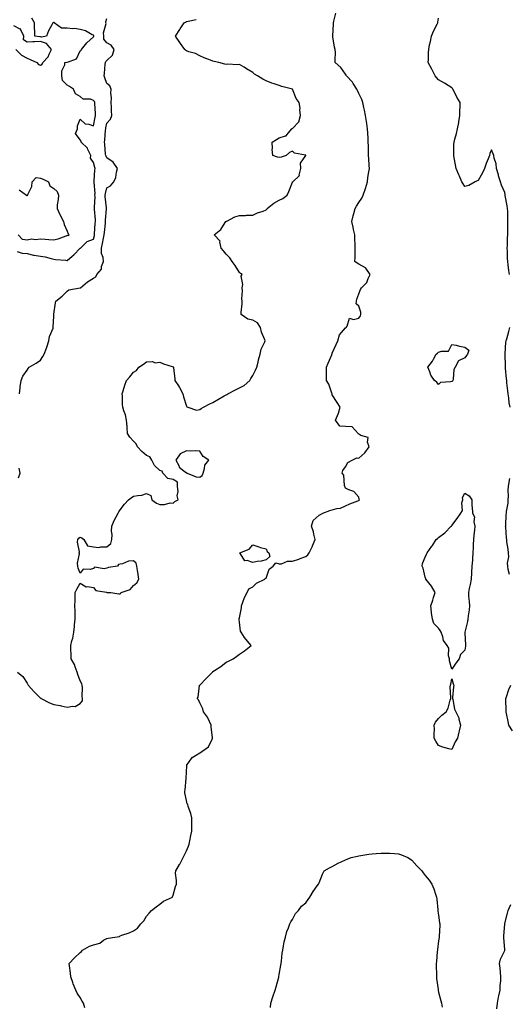
# Model space of a CAD drawing. Units: inches. Extents: x 950003 to 952643, y 7289978 to 7292618.
# Drawn here: x 950902 to 951271, y 7290721 to 7291464 of the extents above; entities that cross this region are included whole.
import ezdxf

# ---------------------------------------------------------------- set-up
doc = ezdxf.new("R2010")
doc.units = ezdxf.units.IN
doc.header["$MEASUREMENT"] = 0
doc.layers.add('Contour_95007289', color=7, linetype='Continuous', true_color=0x1d8acd)

msp = doc.modelspace()

# ---------------------------------------------------------------- linework, layer by layer
at = {"layer": 'Contour_95007289'}
for points in [[(950900.58, 7291289.39, 3229), (950904.19, 7291288.06, 3229), (950908.05, 7291287.73, 3229), (950912.8, 7291286.67, 3229), (950913.32, 7291286.65, 3229), (950918.05, 7291285.88, 3229), (950921.52, 7291285.39, 3229), (950926.03, 7291283.94, 3229), (950928.05, 7291283.54, 3229), (950929.48, 7291283.35, 3229), (950937.25, 7291282.72, 3229), (950938.05, 7291282.62, 3229), (950942.01, 7291285.88, 3229), (950943.17, 7291286.8, 3229), (950948.05, 7291291.75, 3229), (950948.15, 7291291.82, 3229), (950948.27, 7291291.92, 3229), (950953.16, 7291296.81, 3229), (950958.05, 7291298.67, 3229), (950958.66, 7291301.31, 3229), (950958.78, 7291301.92, 3229), (950958.85, 7291302.72, 3229), (950959.38, 7291310.59, 3229), (950959.49, 7291311.92, 3229), (950959.48, 7291313.35, 3229), (950958.75, 7291321.22, 3229), (950958.74, 7291321.92, 3229), (950958.72, 7291322.59, 3229), (950959.15, 7291330.82, 3229), (950959.12, 7291331.92, 3229), (950959.2, 7291333.07, 3229), (950958.39, 7291341.58, 3229), (950958.42, 7291341.92, 3229), (950958.48, 7291342.35, 3229), (950959.06, 7291350.91, 3229), (950959.22, 7291351.92, 3229), (950958.89, 7291352.76, 3229), (950958.05, 7291356.54, 3229), (950955.85, 7291359.72, 3229), (950955.87, 7291361.92, 3229), (950953.7, 7291366.27, 3229), (950953.38, 7291367.25, 3229), (950948.61, 7291371.92, 3229), (950948.76, 7291372.63, 3229), (950948.05, 7291373.73, 3229), (950944.42, 7291378.29, 3229), (950945.87, 7291381.92, 3229), (950945.83, 7291384.14, 3229), (950948.05, 7291389.18, 3229), (950951.82, 7291385.69, 3229), (950954.52, 7291385.45, 3229), (950958.05, 7291384.17, 3229), (950959.33, 7291390.64, 3229), (950959.58, 7291391.92, 3229), (950959.53, 7291393.4, 3229), (950958.97, 7291401, 3229), (950958.94, 7291401.92, 3229), (950958.72, 7291402.59, 3229), (950958.05, 7291403.44, 3229), (950955.77, 7291404.2, 3229), (950950.33, 7291404.2, 3229), (950948.05, 7291406.44, 3229), (950944.39, 7291408.26, 3229), (950942.98, 7291411.92, 3229), (950939.92, 7291413.8, 3229), (950938.05, 7291415, 3229), (950934.53, 7291418.4, 3229), (950934.21, 7291421.92, 3229), (950934.17, 7291425.8, 3229), (950936.34, 7291430.21, 3229), (950936.29, 7291431.92, 3229), (950937.82, 7291432.15, 3229), (950938.05, 7291432.09, 3229), (950938.46, 7291432.33, 3229), (950945.26, 7291434.71, 3229), (950948.05, 7291440.81, 3229), (950948.75, 7291441.22, 3229), (950949.02, 7291441.92, 3229), (950953.05, 7291446.92, 3229), (950958.05, 7291451.41, 3229), (950958.27, 7291451.7, 3229), (950958.27, 7291451.92, 3229), (950958.26, 7291452.13, 3229), (950958.05, 7291452.51, 3229), (950957.03, 7291452.94, 3229), (950952.04, 7291455.91, 3229), (950948.05, 7291456.83, 3229), (950943.71, 7291457.58, 3229), (950942.46, 7291457.51, 3229), (950938.05, 7291458.01, 3229), (950933.94, 7291457.81, 3229), (950928.33, 7291461.92, 3229), (950928.26, 7291462.13, 3229), (950928.05, 7291462.27, 3229), (950927.74, 7291462.23, 3229), (950927.31, 7291461.92, 3229), (950926.62, 7291460.49, 3229), (950924.09, 7291455.88, 3229), (950922.63, 7291451.92, 3229), (950918.73, 7291451.24, 3229), (950918.05, 7291451.44, 3229), (950917.54, 7291451.41, 3229), (950913.69, 7291451.92, 3229), (950913.74, 7291456.23, 3229), (950913.52, 7291457.39, 3229), (950913.57, 7291461.92, 3229), (950911.59, 7291465.46, 3229)], [(950900.66, 7290971.92, 3227), (950904.74, 7290968.61, 3227), (950908.05, 7290963.52, 3227), (950908.54, 7290962.41, 3227), (950908.69, 7290961.92, 3227), (950913.24, 7290957.11, 3227), (950918.05, 7290952.28, 3227), (950918.26, 7290952.13, 3227), (950918.57, 7290951.92, 3227), (950924.75, 7290948.62, 3227), (950928.05, 7290947.39, 3227), (950932.85, 7290946.72, 3227), (950933.55, 7290946.42, 3227), (950938.05, 7290945.34, 3227), (950942.34, 7290946.21, 3227), (950944.09, 7290945.88, 3227), (950948.05, 7290948.18, 3227), (950949.71, 7290950.26, 3227), (950949.64, 7290951.92, 3227), (950949.54, 7290953.41, 3227), (950949.59, 7290960.38, 3227), (950949.51, 7290961.92, 3227), (950949.21, 7290963.08, 3227), (950948.05, 7290965.42, 3227), (950946.29, 7290970.16, 3227), (950945.68, 7290971.92, 3227), (950944.16, 7290975.81, 3227), (950943.67, 7290977.54, 3227), (950941.25, 7290981.92, 3227), (950941.2, 7290985.07, 3227), (950940.86, 7290989.11, 3227), (950940.81, 7290991.92, 3227), (950941.65, 7290995.52, 3227), (950942.38, 7290997.59, 3227), (950943.12, 7291001.92, 3227), (950943.67, 7291006.3, 3227), (950943.7, 7291007.57, 3227), (950944.18, 7291011.92, 3227), (950944.09, 7291015.88, 3227), (950944.09, 7291017.96, 3227), (950944, 7291021.92, 3227), (950944.08, 7291025.89, 3227), (950944.21, 7291028.08, 3227), (950944.28, 7291031.92, 3227), (950945.37, 7291034.6, 3227), (950948.05, 7291038.98, 3227), (950952.42, 7291036.29, 3227), (950953.39, 7291036.58, 3227), (950958.05, 7291035.78, 3227), (950959.65, 7291033.52, 3227), (950967.84, 7291032.13, 3227), (950968.05, 7291032.04, 3227), (950968.15, 7291032.02, 3227), (950971.11, 7291031.92, 3227), (950977.22, 7291031.09, 3227), (950978.05, 7291031.09, 3227), (950978.54, 7291031.43, 3227), (950978.85, 7291031.92, 3227), (950985.65, 7291034.32, 3227), (950988.05, 7291037.18, 3227), (950990.71, 7291039.26, 3227), (950992.23, 7291041.92, 3227), (950991.6, 7291045.47, 3227), (950991.22, 7291048.75, 3227), (950990.72, 7291051.92, 3227), (950990.2, 7291054.07, 3227), (950988.05, 7291055.87, 3227), (950984.45, 7291055.52, 3227), (950979.86, 7291053.73, 3227), (950978.05, 7291053.43, 3227), (950976.83, 7291053.14, 3227), (950976.07, 7291051.92, 3227), (950969.25, 7291050.72, 3227), (950968.05, 7291050.44, 3227), (950965.98, 7291049.85, 3227), (950958.78, 7291051.19, 3227), (950958.05, 7291050.18, 3227), (950955.43, 7291049.3, 3227), (950950.32, 7291049.65, 3227), (950948.05, 7291046.49, 3227), (950946.5, 7291050.37, 3227), (950946.15, 7291051.92, 3227), (950945.9, 7291054.07, 3227), (950947.39, 7291061.26, 3227), (950947.22, 7291061.92, 3227), (950947.37, 7291062.6, 3227), (950946.02, 7291069.89, 3227), (950946.24, 7291071.92, 3227), (950946.96, 7291073.01, 3227), (950948.05, 7291073.8, 3227), (950949.3, 7291073.17, 3227), (950950.82, 7291071.92, 3227), (950953.36, 7291067.23, 3227), (950958.05, 7291066.32, 3227), (950962.1, 7291065.97, 3227), (950963.43, 7291066.54, 3227), (950968.05, 7291066.39, 3227), (950971.03, 7291068.94, 3227), (950971.75, 7291071.92, 3227), (950971.95, 7291075.82, 3227), (950971.6, 7291078.37, 3227), (950971.88, 7291081.92, 3227), (950973.57, 7291086.4, 3227), (950975.12, 7291088.99, 3227), (950976.66, 7291091.92, 3227), (950977.16, 7291092.81, 3227), (950978.05, 7291094.48, 3227), (950981.35, 7291098.62, 3227), (950984.28, 7291101.92, 3227), (950986.44, 7291103.53, 3227), (950988.05, 7291104.57, 3227), (950991.41, 7291105.28, 3227), (950994.45, 7291105.52, 3227), (950998.05, 7291106.58, 3227), (951001.24, 7291105.11, 3227), (951002.03, 7291101.92, 3227), (951005.62, 7291099.49, 3227), (951008.05, 7291098.49, 3227), (951011.57, 7291098.4, 3227), (951015.71, 7291099.58, 3227), (951018.05, 7291099.45, 3227), (951019.29, 7291100.68, 3227), (951021.94, 7291101.92, 3227), (951021.1, 7291104.97, 3227), (951021.83, 7291108.14, 3227), (951021.38, 7291111.92, 3227), (951021.42, 7291115.29, 3227), (951018.05, 7291117.23, 3227), (951014.07, 7291117.94, 3227), (951010.2, 7291121.92, 3227), (951009.7, 7291123.57, 3227), (951008.05, 7291123.97, 3227), (951004.06, 7291127.93, 3227), (951001.97, 7291131.92, 3227), (951000.5, 7291134.37, 3227), (950998.05, 7291135.46, 3227), (950994.51, 7291138.38, 3227), (950991.18, 7291141.92, 3227), (950990.19, 7291144.06, 3227), (950988.05, 7291146.31, 3227), (950985.37, 7291149.24, 3227), (950983.71, 7291151.92, 3227), (950983.34, 7291156.63, 3227), (950983.27, 7291157.14, 3227), (950982.95, 7291161.92, 3227), (950982.12, 7291165.99, 3227), (950980.9, 7291169.07, 3227), (950980.1, 7291171.92, 3227), (950979.89, 7291173.76, 3227), (950979.8, 7291180.17, 3227), (950979.62, 7291181.92, 3227), (950980.4, 7291184.27, 3227), (950981.53, 7291188.44, 3227), (950982.91, 7291191.92, 3227), (950985.27, 7291194.7, 3227), (950988.05, 7291198.17, 3227), (950990.34, 7291199.63, 3227), (950992.22, 7291201.92, 3227), (950995.74, 7291204.23, 3227), (950998.05, 7291205.99, 3227), (951002.37, 7291206.24, 3227), (951004.57, 7291205.4, 3227), (951008.05, 7291205.88, 3227), (951010.74, 7291204.61, 3227), (951017.36, 7291202.61, 3227), (951018.05, 7291202.35, 3227), (951018.15, 7291202.02, 3227), (951018.22, 7291201.92, 3227), (951018.25, 7291201.72, 3227), (951019.23, 7291193.1, 3227), (951019.44, 7291191.92, 3227), (951022.01, 7291187.96, 3227), (951022.85, 7291186.72, 3227), (951025.45, 7291181.92, 3227), (951025.89, 7291179.76, 3227), (951028.05, 7291172.56, 3227), (951028.27, 7291172.14, 3227), (951029.03, 7291171.92, 3227), (951035.7, 7291169.57, 3227), (951038.05, 7291169.98, 3227), (951039.17, 7291170.8, 3227), (951040.97, 7291171.92, 3227), (951045.58, 7291174.39, 3227), (951048.05, 7291175.37, 3227), (951052.2, 7291177.77, 3227), (951056.44, 7291180.31, 3227), (951058.05, 7291181.27, 3227), (951058.62, 7291181.35, 3227), (951059.35, 7291181.92, 3227), (951065.12, 7291184.85, 3227), (951068.05, 7291186.4, 3227), (951071.66, 7291188.31, 3227), (951075.76, 7291191.92, 3227), (951076.59, 7291193.38, 3227), (951078.05, 7291195.72, 3227), (951080.07, 7291199.9, 3227), (951081.05, 7291201.92, 3227), (951082.06, 7291205.93, 3227), (951082.48, 7291207.49, 3227), (951083.54, 7291211.92, 3227), (951084.44, 7291215.53, 3227), (951087.17, 7291221.04, 3227), (951087.49, 7291221.92, 3227), (951087.24, 7291222.73, 3227), (951084.58, 7291228.45, 3227), (951083.87, 7291231.92, 3227), (951081.73, 7291235.6, 3227), (951078.05, 7291237.55, 3227), (951074.35, 7291238.22, 3227), (951069.26, 7291241.92, 3227), (951069.32, 7291243.19, 3227), (951070.01, 7291249.96, 3227), (951070.1, 7291251.92, 3227), (951069.81, 7291253.68, 3227), (951070.37, 7291259.6, 3227), (951070.12, 7291261.92, 3227), (951070.59, 7291264.46, 3227), (951069.31, 7291270.66, 3227), (951069.96, 7291271.92, 3227), (951068.78, 7291272.65, 3227), (951068.05, 7291273.43, 3227), (951064.81, 7291278.68, 3227), (951062.48, 7291281.92, 3227), (951060.76, 7291284.63, 3227), (951058.05, 7291287.38, 3227), (951055.94, 7291289.81, 3227), (951054.14, 7291291.92, 3227), (951053.23, 7291296.74, 3227), (951053.39, 7291297.26, 3227), (951049.08, 7291301.92, 3227), (951054.05, 7291305.92, 3227), (951057.34, 7291311.21, 3227), (951057.84, 7291311.92, 3227), (951057.94, 7291312.03, 3227), (951058.05, 7291312.15, 3227), (951058.48, 7291312.35, 3227), (951064.55, 7291315.42, 3227), (951068.05, 7291316.64, 3227), (951072.68, 7291316.55, 3227), (951073.26, 7291316.71, 3227), (951078.05, 7291316.66, 3227), (951081.56, 7291318.41, 3227), (951086.01, 7291319.88, 3227), (951088.05, 7291320.7, 3227), (951088.64, 7291321.33, 3227), (951089.01, 7291321.92, 3227), (951094.02, 7291325.95, 3227), (951098.05, 7291328.06, 3227), (951100.61, 7291329.36, 3227), (951104.09, 7291331.92, 3227), (951105.34, 7291334.63, 3227), (951108.05, 7291341.79, 3227), (951108.1, 7291341.87, 3227), (951108.23, 7291341.92, 3227), (951113.2, 7291346.77, 3227), (951113.15, 7291347.02, 3227), (951114.34, 7291351.92, 3227), (951114.04, 7291355.93, 3227), (951118.05, 7291361.7, 3227), (951118.09, 7291361.88, 3227), (951118.09, 7291361.92, 3227), (951118.05, 7291362.03, 3227), (951117.85, 7291362.12, 3227), (951109.57, 7291363.44, 3227), (951108.05, 7291365.15, 3227), (951105.79, 7291364.18, 3227), (951103.16, 7291361.92, 3227), (951099.37, 7291360.6, 3227), (951098.05, 7291360.19, 3227), (951096.6, 7291360.47, 3227), (951093.16, 7291361.92, 3227), (951092.73, 7291366.6, 3227), (951092.89, 7291367.08, 3227), (951092.67, 7291371.92, 3227), (951095.97, 7291374, 3227), (951098.05, 7291375.22, 3227), (951102.84, 7291376.71, 3227), (951103.32, 7291376.65, 3227), (951104.72, 7291378.59, 3227), (951107.64, 7291381.92, 3227), (951107.86, 7291382.11, 3227), (951108.05, 7291382.13, 3227), (951112.72, 7291387.25, 3227), (951114.04, 7291391.92, 3227), (951113.63, 7291396.34, 3227), (951113.69, 7291397.56, 3227), (951113.11, 7291401.92, 3227), (951110.87, 7291404.74, 3227), (951108.09, 7291411.88, 3227), (951108.07, 7291411.92, 3227), (951108.05, 7291411.94, 3227), (951108.02, 7291411.95, 3227), (951100, 7291413.87, 3227), (951098.05, 7291414.56, 3227), (951094.08, 7291415.89, 3227), (951092.47, 7291416.34, 3227), (951088.05, 7291418.11, 3227), (951085.63, 7291419.5, 3227), (951081.64, 7291421.92, 3227), (951079.44, 7291423.31, 3227), (951078.05, 7291424.53, 3227), (951073.45, 7291427.32, 3227), (951071.5, 7291428.47, 3227), (951068.05, 7291430.52, 3227), (951066.45, 7291430.32, 3227), (951059.19, 7291430.78, 3227), (951058.05, 7291430.56, 3227), (951056.9, 7291430.77, 3227), (951052.58, 7291431.92, 3227), (951048.94, 7291432.81, 3227), (951048.05, 7291433, 3227), (951046.23, 7291433.74, 3227), (951041.55, 7291435.42, 3227), (951038.05, 7291437, 3227), (951034.87, 7291438.74, 3227), (951029.92, 7291440.05, 3227), (951028.05, 7291440.77, 3227), (951027.44, 7291441.31, 3227), (951026.77, 7291441.92, 3227), (951023.62, 7291446.35, 3227), (951023.14, 7291447.01, 3227), (951019.85, 7291451.92, 3227), (951023.14, 7291456.83, 3227), (951023.45, 7291457.32, 3227), (951026.39, 7291461.92, 3227), (951027.42, 7291462.55, 3227), (951028.05, 7291462.94, 3227), (951029.38, 7291463.25, 3227), (951035.5, 7291464.47, 3227)], [(950902.15, 7291181.92, 3228), (950902.68, 7291186.55, 3228), (950902.67, 7291187.3, 3228), (950903.39, 7291191.92, 3228), (950904.73, 7291195.24, 3228), (950908.05, 7291199.68, 3228), (950908.83, 7291201.14, 3228), (950909.57, 7291201.92, 3228), (950914.82, 7291205.15, 3228), (950918.05, 7291207.39, 3228), (950919.89, 7291210.08, 3228), (950920.92, 7291211.92, 3228), (950922.61, 7291216.48, 3228), (950922.87, 7291217.1, 3228), (950924.28, 7291221.92, 3228), (950924.9, 7291225.07, 3228), (950927.53, 7291231.4, 3228), (950927.68, 7291231.92, 3228), (950927.66, 7291232.31, 3228), (950928.05, 7291240.54, 3228), (950928.11, 7291241.86, 3228), (950928.14, 7291241.92, 3228), (950928.17, 7291242.04, 3228), (950929.27, 7291250.7, 3228), (950929.72, 7291251.92, 3228), (950934.4, 7291255.57, 3228), (950938.05, 7291259.33, 3228), (950939.47, 7291260.5, 3228), (950947.97, 7291261.84, 3228), (950948.05, 7291261.87, 3228), (950948.08, 7291261.89, 3228), (950948.11, 7291261.92, 3228), (950953.46, 7291266.51, 3228), (950958.05, 7291269.2, 3228), (950959.71, 7291270.26, 3228), (950960.48, 7291271.92, 3228), (950963.94, 7291276.03, 3228), (950964.07, 7291277.94, 3228), (950965.44, 7291281.92, 3228), (950965.26, 7291284.71, 3228), (950964.04, 7291287.91, 3228), (950963.91, 7291291.92, 3228), (950964.67, 7291295.3, 3228), (950965.6, 7291299.47, 3228), (950966.15, 7291301.92, 3228), (950966.28, 7291303.69, 3228), (950966.96, 7291310.83, 3228), (950967.04, 7291311.92, 3228), (950967.04, 7291312.93, 3228), (950967.8, 7291321.67, 3228), (950967.8, 7291321.92, 3228), (950967.79, 7291322.18, 3228), (950966.9, 7291330.77, 3228), (950966.87, 7291331.92, 3228), (950966.95, 7291333.02, 3228), (950968.05, 7291337.3, 3228), (950970.94, 7291339.03, 3228), (950973.35, 7291341.92, 3228), (950974.89, 7291345.08, 3228), (950975.43, 7291349.3, 3228), (950976.2, 7291351.92, 3228), (950972.95, 7291356.82, 3228), (950968.05, 7291359.98, 3228), (950967.43, 7291361.3, 3228), (950967.24, 7291361.92, 3228), (950967.15, 7291362.82, 3228), (950966.55, 7291370.42, 3228), (950966.4, 7291371.92, 3228), (950966.59, 7291373.38, 3228), (950967.07, 7291380.94, 3228), (950967.18, 7291381.92, 3228), (950967.33, 7291382.64, 3228), (950968.05, 7291386.23, 3228), (950970.7, 7291389.27, 3228), (950971.81, 7291391.92, 3228), (950971.54, 7291395.41, 3228), (950971.59, 7291398.38, 3228), (950971.36, 7291401.92, 3228), (950971.58, 7291405.45, 3228), (950971.02, 7291408.95, 3228), (950971.3, 7291411.92, 3228), (950970.4, 7291414.27, 3228), (950968.05, 7291416.13, 3228), (950966.44, 7291420.31, 3228), (950965.94, 7291421.92, 3228), (950966.23, 7291423.74, 3228), (950966.85, 7291430.72, 3228), (950967.01, 7291431.92, 3228), (950967.22, 7291432.75, 3228), (950968.05, 7291433.61, 3228), (950972.36, 7291437.61, 3228), (950973.69, 7291441.92, 3228), (950971.24, 7291445.11, 3228), (950968.05, 7291446.81, 3228), (950965.77, 7291449.64, 3228), (950965.76, 7291451.92, 3228), (950965.53, 7291454.44, 3228), (950967.51, 7291461.38, 3228), (950967.39, 7291461.92, 3228), (950967.28, 7291462.69, 3228), (950968.05, 7291465.14, 3228)], [(950951.37, 7290718.6, 3226), (950950.37, 7290721.92, 3226), (950949.58, 7290723.45, 3226), (950948.05, 7290726.29, 3226), (950945.59, 7290729.46, 3226), (950944.75, 7290731.92, 3226), (950942.74, 7290736.61, 3226), (950942.45, 7290737.52, 3226), (950940.85, 7290741.92, 3226), (950940.67, 7290744.54, 3226), (950939.87, 7290750.1, 3226), (950939.73, 7290751.92, 3226), (950943.68, 7290756.29, 3226), (950948.05, 7290760.25, 3226), (950948.96, 7290761.01, 3226), (950949.78, 7290761.92, 3226), (950954.91, 7290765.06, 3226), (950958.05, 7290766.13, 3226), (950962.67, 7290767.3, 3226), (950965.58, 7290769.45, 3226), (950968.05, 7290770.87, 3226), (950969, 7290770.97, 3226), (950974.03, 7290771.92, 3226), (950977.52, 7290772.45, 3226), (950978.05, 7290772.8, 3226), (950979.47, 7290773.34, 3226), (950984.97, 7290775, 3226), (950988.05, 7290776.53, 3226), (950991.24, 7290778.73, 3226), (950993.8, 7290781.92, 3226), (950995.89, 7290784.08, 3226), (950998.05, 7290787.62, 3226), (950999.94, 7290790.03, 3226), (951001.64, 7290791.92, 3226), (951005.34, 7290794.63, 3226), (951008.05, 7290796.81, 3226), (951010.86, 7290799.11, 3226), (951017.49, 7290801.92, 3226), (951017.6, 7290802.37, 3226), (951018.05, 7290803.42, 3226), (951019.78, 7290810.19, 3226), (951020.52, 7290811.92, 3226), (951020.63, 7290814.5, 3226), (951019.94, 7290820.03, 3226), (951020.05, 7290821.92, 3226), (951022.87, 7290826.74, 3226), (951023.01, 7290826.96, 3226), (951025.56, 7290831.92, 3226), (951026.41, 7290833.56, 3226), (951028.05, 7290836.92, 3226), (951029.5, 7290840.47, 3226), (951030.11, 7290841.92, 3226), (951030.67, 7290844.54, 3226), (951031.3, 7290848.67, 3226), (951032.13, 7290851.92, 3226), (951032.25, 7290856.12, 3226), (951032.04, 7290857.93, 3226), (951032.23, 7290861.92, 3226), (951031.28, 7290865.15, 3226), (951029.45, 7290870.52, 3226), (951029, 7290871.92, 3226), (951028.7, 7290872.57, 3226), (951028.05, 7290875.1, 3226), (951026.88, 7290880.75, 3226), (951026.82, 7290881.92, 3226), (951027.04, 7290882.93, 3226), (951027.84, 7290891.71, 3226), (951027.87, 7290891.92, 3226), (951027.88, 7290892.09, 3226), (951028.05, 7290896.13, 3226), (951028.31, 7290901.66, 3226), (951028.34, 7290901.92, 3226), (951029.5, 7290903.37, 3226), (951032.45, 7290907.52, 3226), (951034.95, 7290908.82, 3226), (951038.05, 7290910.85, 3226), (951038.74, 7290911.23, 3226), (951039.72, 7290911.92, 3226), (951044.6, 7290915.37, 3226), (951047.36, 7290921.23, 3226), (951047.79, 7290921.92, 3226), (951047.78, 7290922.19, 3226), (951046.72, 7290930.59, 3226), (951046.69, 7290931.92, 3226), (951045.34, 7290934.63, 3226), (951044.02, 7290937.89, 3226), (951041.02, 7290941.92, 3226), (951040.33, 7290944.2, 3226), (951038.05, 7290948.74, 3226), (951037.05, 7290950.92, 3226), (951036.2, 7290951.92, 3226), (951036.89, 7290953.08, 3226), (951038.01, 7290961.88, 3226), (951038.02, 7290961.92, 3226), (951038.05, 7290961.99, 3226), (951043.03, 7290966.94, 3226), (951047.74, 7290971.92, 3226), (951047.89, 7290972.08, 3226), (951048.05, 7290972.36, 3226), (951049.33, 7290973.2, 3226), (951053.88, 7290976.09, 3226), (951058.05, 7290979.32, 3226), (951059.9, 7290980.07, 3226), (951063.21, 7290981.92, 3226), (951066.16, 7290983.81, 3226), (951068.05, 7290985.43, 3226), (951071.92, 7290988.05, 3226), (951076.77, 7290991.92, 3226), (951072.79, 7290996.66, 3226), (951071.92, 7290998.05, 3226), (951069.36, 7291001.92, 3226), (951068.93, 7291002.8, 3226), (951068.05, 7291009.64, 3226), (951067.83, 7291011.7, 3226), (951067.78, 7291011.92, 3226), (951067.81, 7291012.16, 3226), (951068.05, 7291012.92, 3226), (951069.55, 7291020.42, 3226), (951069.62, 7291021.92, 3226), (951070.7, 7291024.57, 3226), (951071.83, 7291028.14, 3226), (951073.87, 7291031.92, 3226), (951075.22, 7291034.75, 3226), (951078.05, 7291036.3, 3226), (951080.86, 7291039.11, 3226), (951087.24, 7291041.92, 3226), (951087.42, 7291042.55, 3226), (951088.05, 7291042.85, 3226), (951090.32, 7291049.65, 3226), (951093.4, 7291051.92, 3226), (951095.52, 7291054.45, 3226), (951098.05, 7291053.58, 3226), (951099.74, 7291053.61, 3226), (951104.3, 7291055.67, 3226), (951108.05, 7291055.69, 3226), (951112.74, 7291057.23, 3226), (951113.77, 7291057.64, 3226), (951118.05, 7291059.21, 3226), (951119.54, 7291060.43, 3226), (951120.57, 7291061.92, 3226), (951123.13, 7291066.84, 3226), (951123.2, 7291067.07, 3226), (951125.02, 7291071.92, 3226), (951124.01, 7291075.96, 3226), (951123.77, 7291077.64, 3226), (951122.3, 7291081.92, 3226), (951123.64, 7291086.33, 3226), (951128.05, 7291090.45, 3226), (951129.04, 7291090.93, 3226), (951130.89, 7291091.92, 3226), (951136.23, 7291093.74, 3226), (951138.05, 7291094.39, 3226), (951141.5, 7291095.37, 3226), (951144.26, 7291095.71, 3226), (951148.05, 7291097.43, 3226), (951151.18, 7291098.79, 3226), (951157.26, 7291101.13, 3226), (951158.05, 7291101.45, 3226), (951158.26, 7291101.71, 3226), (951158.46, 7291101.92, 3226), (951158.38, 7291102.25, 3226), (951158.05, 7291103.99, 3226), (951154.23, 7291108.1, 3226), (951150.58, 7291109.39, 3226), (951148.05, 7291110.72, 3226), (951147.61, 7291111.48, 3226), (951147.45, 7291111.92, 3226), (951147.15, 7291112.82, 3226), (951146.7, 7291120.57, 3226), (951145.55, 7291121.92, 3226), (951145.94, 7291124.03, 3226), (951148.05, 7291126.86, 3226), (951149.81, 7291130.16, 3226), (951152.88, 7291131.92, 3226), (951156.42, 7291133.55, 3226), (951158.05, 7291133.43, 3226), (951162.63, 7291137.34, 3226), (951165.83, 7291141.92, 3226), (951164.54, 7291145.43, 3226), (951165.11, 7291148.98, 3226), (951159.42, 7291150.55, 3226), (951158.05, 7291151.48, 3226), (951157.66, 7291151.53, 3226), (951157.45, 7291151.92, 3226), (951153.02, 7291156.89, 3226), (951148.05, 7291157.37, 3226), (951143.68, 7291157.55, 3226), (951140.4, 7291161.92, 3226), (951141.82, 7291165.69, 3226), (951142.58, 7291167.39, 3226), (951143.97, 7291171.92, 3226), (951141.61, 7291175.48, 3226), (951138.05, 7291181.05, 3226), (951137.85, 7291181.72, 3226), (951137.8, 7291181.92, 3226), (951137.6, 7291182.37, 3226), (951135.37, 7291189.24, 3226), (951133.77, 7291191.92, 3226), (951133.75, 7291196.22, 3226), (951133.69, 7291197.56, 3226), (951133.67, 7291201.92, 3226), (951134.92, 7291205.05, 3226), (951137.55, 7291211.42, 3226), (951137.76, 7291211.92, 3226), (951137.81, 7291212.16, 3226), (951138.05, 7291212.68, 3226), (951140.82, 7291219.15, 3226), (951142.3, 7291221.92, 3226), (951143.43, 7291226.54, 3226), (951148.05, 7291231.64, 3226), (951148.21, 7291231.76, 3226), (951148.36, 7291231.92, 3226), (951149.2, 7291233.07, 3226), (951150.97, 7291239, 3226), (951154.13, 7291238, 3226), (951158.05, 7291239.12, 3226), (951159.19, 7291240.78, 3226), (951159.66, 7291241.92, 3226), (951159.63, 7291243.5, 3226), (951158.05, 7291248.14, 3226), (951156.02, 7291249.89, 3226), (951156.26, 7291251.92, 3226), (951156.63, 7291253.34, 3226), (951158.05, 7291257.28, 3226), (951159.34, 7291260.63, 3226), (951160.02, 7291261.92, 3226), (951163.97, 7291266, 3226), (951165, 7291268.87, 3226), (951166.57, 7291271.92, 3226), (951163.19, 7291276.78, 3226), (951163.09, 7291276.96, 3226), (951162.96, 7291277.01, 3226), (951158.05, 7291279.86, 3226), (951156.77, 7291280.64, 3226), (951154.98, 7291281.92, 3226), (951155.14, 7291284.83, 3226), (951155.16, 7291289.03, 3226), (951155.3, 7291291.92, 3226), (951155.37, 7291294.6, 3226), (951154.9, 7291298.77, 3226), (951154.96, 7291301.92, 3226), (951154.07, 7291305.9, 3226), (951153.79, 7291307.66, 3226), (951152.65, 7291311.92, 3226), (951153.7, 7291316.27, 3226), (951154.26, 7291318.13, 3226), (951155.26, 7291321.92, 3226), (951156.34, 7291323.63, 3226), (951158.05, 7291326.41, 3226), (951160.26, 7291329.71, 3226), (951161.3, 7291331.92, 3226), (951162.95, 7291336.82, 3226), (951163, 7291336.97, 3226), (951164.51, 7291341.92, 3226), (951164.86, 7291345.11, 3226), (951165.66, 7291349.53, 3226), (951165.95, 7291351.92, 3226), (951165.76, 7291354.21, 3226), (951165.68, 7291359.55, 3226), (951165.43, 7291361.92, 3226), (951165.28, 7291364.69, 3226), (951165.23, 7291369.1, 3226), (951165.05, 7291371.92, 3226), (951165.03, 7291374.94, 3226), (951164.69, 7291378.56, 3226), (951164.66, 7291381.92, 3226), (951163.99, 7291385.98, 3226), (951163.7, 7291387.57, 3226), (951163.03, 7291391.92, 3226), (951162.22, 7291396.09, 3226), (951161.83, 7291398.14, 3226), (951161.11, 7291401.92, 3226), (951160.26, 7291404.13, 3226), (951158.05, 7291408.65, 3226), (951156.9, 7291410.77, 3226), (951156.6, 7291411.92, 3226), (951153.74, 7291416.23, 3226), (951153.22, 7291417.09, 3226), (951148.83, 7291421.92, 3226), (951148.51, 7291422.38, 3226), (951148.05, 7291423.26, 3226), (951144.43, 7291428.3, 3226), (951140.31, 7291431.92, 3226), (951140.23, 7291434.1, 3226), (951140.37, 7291439.6, 3226), (951140.29, 7291441.92, 3226), (951139.61, 7291443.48, 3226), (951138.51, 7291451.46, 3226), (951138.38, 7291451.92, 3226), (951138.37, 7291452.24, 3226), (951138.95, 7291461.02, 3226), (951138.93, 7291461.92, 3226), (951139.23, 7291463.1, 3226), (951140.79, 7291469.18, 3226)], [(951271.55, 7291271.92, 3225), (951271.05, 7291274.92, 3225), (951270.65, 7291279.32, 3225), (951270.28, 7291281.92, 3225), (951270.1, 7291283.97, 3225), (951270.09, 7291289.88, 3225), (951269.94, 7291291.92, 3225), (951270.02, 7291293.89, 3225), (951270.19, 7291299.78, 3225), (951270.28, 7291301.92, 3225), (951270.38, 7291304.25, 3225), (951270.3, 7291309.67, 3225), (951270.4, 7291311.92, 3225), (951270.34, 7291314.21, 3225), (951270.25, 7291319.72, 3225), (951270.19, 7291321.92, 3225), (951269.88, 7291323.75, 3225), (951268.4, 7291331.57, 3225), (951268.34, 7291331.92, 3225), (951268.26, 7291332.13, 3225), (951268.05, 7291333.89, 3225), (951265.57, 7291339.44, 3225), (951264.86, 7291341.92, 3225), (951263.44, 7291346.53, 3225), (951263.25, 7291347.12, 3225), (951261.89, 7291351.92, 3225), (951261.6, 7291355.47, 3225), (951260.13, 7291359.84, 3225), (951259.87, 7291361.92, 3225), (951259.22, 7291363.09, 3225), (951258.05, 7291366.07, 3225), (951256.77, 7291363.2, 3225), (951256.46, 7291361.92, 3225), (951255.51, 7291359.38, 3225), (951254.14, 7291355.83, 3225), (951252.74, 7291351.92, 3225), (951251.33, 7291348.64, 3225), (951248.05, 7291342.92, 3225), (951247.3, 7291342.67, 3225), (951245.76, 7291341.92, 3225), (951240.86, 7291339.11, 3225), (951238.05, 7291338.3, 3225), (951236.63, 7291340.5, 3225), (951235.79, 7291341.92, 3225), (951233.86, 7291346.11, 3225), (951233.32, 7291347.19, 3225), (951231.35, 7291351.92, 3225), (951230.88, 7291354.75, 3225), (951230, 7291359.97, 3225), (951229.69, 7291361.92, 3225), (951229.72, 7291363.59, 3225), (951229.76, 7291370.21, 3225), (951229.79, 7291371.92, 3225), (951230.38, 7291374.25, 3225), (951231.59, 7291378.38, 3225), (951232.38, 7291381.92, 3225), (951233.35, 7291386.62, 3225), (951233.36, 7291387.23, 3225), (951234.06, 7291391.92, 3225), (951234.06, 7291395.91, 3225), (951234.52, 7291398.39, 3225), (951234.52, 7291401.92, 3225), (951231.94, 7291405.81, 3225), (951229.87, 7291410.1, 3225), (951228.9, 7291411.92, 3225), (951228.53, 7291412.4, 3225), (951228.05, 7291412.82, 3225), (951225.4, 7291414.57, 3225), (951222.63, 7291416.5, 3225), (951218.05, 7291418.9, 3225), (951216.68, 7291420.55, 3225), (951215.68, 7291421.92, 3225), (951213.05, 7291426.92, 3225), (951210.38, 7291431.92, 3225), (951210.51, 7291434.38, 3225), (951210.55, 7291439.42, 3225), (951210.69, 7291441.92, 3225), (951211.34, 7291445.21, 3225), (951212.09, 7291447.88, 3225), (951212.73, 7291451.92, 3225), (951214.41, 7291455.56, 3225), (951216.99, 7291460.86, 3225), (951217.49, 7291461.92, 3225), (951217.53, 7291462.44, 3225), (951218.05, 7291465.5, 3225)], [(950899.55, 7291441.92, 3230), (950903.67, 7291437.54, 3230), (950908.05, 7291435.31, 3230), (950910.35, 7291434.22, 3230), (950915.39, 7291431.92, 3230), (950916.59, 7291430.46, 3230), (950918.05, 7291429.87, 3230), (950919.35, 7291430.62, 3230), (950919.76, 7291431.92, 3230), (950923.8, 7291436.17, 3230), (950924.54, 7291438.41, 3230), (950926.27, 7291441.92, 3230), (950922.55, 7291446.42, 3230), (950918.05, 7291447.8, 3230), (950913.63, 7291447.5, 3230), (950912.3, 7291447.67, 3230), (950908.05, 7291447.22, 3230), (950905.12, 7291448.99, 3230), (950905.48, 7291451.92, 3230), (950903.28, 7291456.69, 3230), (950903.3, 7291457.17, 3230), (950902.76, 7291457.21, 3230), (950898.05, 7291459.77, 3230)], [(950902.05, 7291335.92, 3229), (950907.61, 7291331.92, 3229), (950907.73, 7291331.6, 3229), (950908.05, 7291331.65, 3229), (950908.22, 7291331.75, 3229), (950908.42, 7291331.92, 3229), (950908.51, 7291332.38, 3229), (950911.44, 7291338.53, 3229), (950911.72, 7291341.92, 3229), (950914.86, 7291345.11, 3229), (950918.05, 7291344.76, 3229), (950920.12, 7291343.99, 3229), (950924.02, 7291341.92, 3229), (950924.98, 7291338.85, 3229), (950928.05, 7291336.91, 3229), (950930.69, 7291334.56, 3229), (950931.57, 7291331.92, 3229), (950931.45, 7291328.52, 3229), (950930.67, 7291324.54, 3229), (950930.55, 7291321.92, 3229), (950932.74, 7291317.23, 3229), (950932.93, 7291316.8, 3229), (950935.27, 7291311.92, 3229), (950935.89, 7291309.76, 3229), (950938.05, 7291304.78, 3229), (950938.91, 7291302.78, 3229), (950939.61, 7291301.92, 3229), (950938.89, 7291301.08, 3229), (950938.05, 7291301.3, 3229), (950937.16, 7291301.03, 3229), (950931.24, 7291298.73, 3229), (950928.05, 7291297.95, 3229), (950924.27, 7291298.14, 3229), (950921.52, 7291298.45, 3229), (950918.05, 7291298.65, 3229), (950914.37, 7291298.24, 3229), (950911.3, 7291298.67, 3229), (950908.05, 7291298.01, 3229), (950904.41, 7291298.28, 3229), (950901.18, 7291301.92, 3229)], [(951272.12, 7291171.92, 3225), (951271.35, 7291175.22, 3225), (951271.11, 7291178.86, 3225), (951270.57, 7291181.92, 3225), (951270.24, 7291184.11, 3225), (951269.71, 7291190.26, 3225), (951269.49, 7291191.92, 3225), (951269.32, 7291193.19, 3225), (951268.69, 7291201.28, 3225), (951268.62, 7291201.92, 3225), (951268.67, 7291202.54, 3225), (951268.23, 7291211.74, 3225), (951268.25, 7291211.92, 3225), (951268.3, 7291212.17, 3225), (951268.95, 7291221.02, 3225), (951269.21, 7291221.92, 3225), (951269.64, 7291223.51, 3225), (951271.01, 7291228.96, 3225), (951271.85, 7291231.92, 3225)], [(950901.39, 7291118.58, 3228), (950902.73, 7291121.92, 3228), (950902.04, 7291125.91, 3228)], [(951271.57, 7291045.44, 3225), (951270.53, 7291049.44, 3225), (951270.4, 7291051.92, 3225), (951270.13, 7291054, 3225), (951271.03, 7291058.94, 3225), (951270.8, 7291061.92, 3225), (951270.69, 7291064.56, 3225), (951269.69, 7291070.28, 3225), (951269.6, 7291071.92, 3225), (951269.39, 7291073.26, 3225), (951268.74, 7291081.23, 3225), (951268.65, 7291081.92, 3225), (951268.75, 7291082.62, 3225), (951269.03, 7291090.94, 3225), (951269.23, 7291091.92, 3225), (951269.33, 7291093.2, 3225), (951270.52, 7291099.45, 3225), (951270.69, 7291101.92, 3225), (951270.81, 7291104.68, 3225), (951270.64, 7291109.33, 3225), (951270.78, 7291111.92, 3225), (951271.37, 7291115.24, 3225), (951271.95, 7291118.02, 3225)], [(951273.77, 7290927.64, 3225), (951271.23, 7290931.92, 3225), (951270.63, 7290934.5, 3225), (951269.33, 7290940.64, 3225), (951269.05, 7290941.92, 3225), (951269.05, 7290942.92, 3225), (951268.8, 7290951.17, 3225), (951268.81, 7290951.92, 3225), (951269.3, 7290953.17, 3225), (951271.09, 7290958.88, 3225), (951272.64, 7290961.92, 3225)], [(951091.32, 7290718.65, 3225), (951091.7, 7290721.92, 3225), (951093.29, 7290726.68, 3225), (951095.04, 7290731.92, 3225), (951095.63, 7290734.34, 3225), (951097.66, 7290741.53, 3225), (951097.77, 7290741.92, 3225), (951097.78, 7290742.19, 3225), (951098.05, 7290743.74, 3225), (951099.18, 7290750.79, 3225), (951099.46, 7290751.92, 3225), (951099.73, 7290753.6, 3225), (951100.22, 7290759.75, 3225), (951100.67, 7290761.92, 3225), (951101.35, 7290765.22, 3225), (951101.66, 7290768.31, 3225), (951102.67, 7290771.92, 3225), (951103.77, 7290776.2, 3225), (951105.05, 7290778.92, 3225), (951106.08, 7290781.92, 3225), (951106.67, 7290783.3, 3225), (951108.05, 7290785.25, 3225), (951110.34, 7290789.63, 3225), (951112.47, 7290791.92, 3225), (951114.81, 7290795.16, 3225), (951118.05, 7290797.73, 3225), (951119.72, 7290800.25, 3225), (951121.14, 7290801.92, 3225), (951123.68, 7290806.29, 3225), (951126.68, 7290810.55, 3225), (951127.61, 7290811.92, 3225), (951127.76, 7290812.21, 3225), (951128.05, 7290812.73, 3225), (951130.69, 7290819.28, 3225), (951131.98, 7290821.92, 3225), (951135.83, 7290824.14, 3225), (951138.05, 7290825.14, 3225), (951142.4, 7290827.57, 3225), (951144.79, 7290828.66, 3225), (951148.05, 7290830.27, 3225), (951149.19, 7290830.78, 3225), (951152.3, 7290831.92, 3225), (951157.01, 7290832.96, 3225), (951158.05, 7290833.14, 3225), (951159.5, 7290833.37, 3225), (951165.57, 7290834.4, 3225), (951168.05, 7290834.76, 3225), (951171.06, 7290834.93, 3225), (951174.83, 7290835.14, 3225), (951178.05, 7290835.32, 3225), (951181.32, 7290835.19, 3225), (951184.99, 7290834.98, 3225), (951188.05, 7290834.84, 3225), (951190.21, 7290834.08, 3225), (951195.07, 7290831.92, 3225), (951196.88, 7290830.75, 3225), (951198.05, 7290829.95, 3225), (951201.69, 7290825.56, 3225), (951205.43, 7290821.92, 3225), (951206.47, 7290820.34, 3225), (951208.05, 7290818.38, 3225), (951211.03, 7290814.9, 3225), (951213.13, 7290811.92, 3225), (951214.48, 7290808.35, 3225), (951215.72, 7290804.25, 3225), (951216.51, 7290801.92, 3225), (951216.73, 7290800.6, 3225), (951217.52, 7290792.45, 3225), (951217.6, 7290791.92, 3225), (951217.65, 7290791.52, 3225), (951218.05, 7290788.39, 3225), (951218.82, 7290782.69, 3225), (951218.99, 7290781.92, 3225), (951219.03, 7290780.94, 3225), (951218.48, 7290772.35, 3225), (951218.51, 7290771.92, 3225), (951218.47, 7290771.5, 3225), (951218.05, 7290769.02, 3225), (951217.34, 7290762.63, 3225), (951217.26, 7290761.92, 3225), (951217.18, 7290761.05, 3225), (951216.57, 7290753.4, 3225), (951216.44, 7290751.92, 3225), (951216.45, 7290750.32, 3225), (951216.52, 7290743.45, 3225), (951216.51, 7290741.92, 3225), (951216.66, 7290740.53, 3225), (951217.72, 7290732.25, 3225), (951217.76, 7290731.92, 3225), (951217.8, 7290731.67, 3225), (951218.05, 7290730.31, 3225), (951219.88, 7290723.75, 3225), (951220.28, 7290721.92, 3225), (951220.9, 7290719.07, 3225)], [(951262.14, 7290717.83, 3225), (951262.54, 7290721.92, 3225), (951263.4, 7290726.57, 3225), (951263.67, 7290727.55, 3225), (951264.62, 7290731.92, 3225), (951264.68, 7290735.29, 3225), (951264.99, 7290738.86, 3225), (951265.05, 7290741.92, 3225), (951264.73, 7290745.24, 3225), (951264.53, 7290748.4, 3225), (951264.17, 7290751.92, 3225), (951264.84, 7290755.13, 3225), (951268.05, 7290761.82, 3225), (951268.08, 7290761.89, 3225), (951268.1, 7290761.92, 3225), (951268.12, 7290761.99, 3225), (951268.05, 7290762.57, 3225), (951267.36, 7290771.23, 3225), (951267.4, 7290771.92, 3225), (951267.46, 7290772.51, 3225), (951267.97, 7290781.84, 3225), (951267.98, 7290781.92, 3225), (951268, 7290781.97, 3225), (951268.05, 7290782.2, 3225), (951270.03, 7290789.94, 3225), (951270.52, 7290791.92, 3225), (951272.73, 7290796.6, 3225)]]:
    msp.add_polyline3d(points, dxfattribs=at)
for points in [[(951228.05, 7291191.28, 3225), (951227.02, 7291190.89, 3225), (951219.49, 7291190.48, 3225), (951218.05, 7291188.92, 3225), (951216.91, 7291190.78, 3225), (951215.02, 7291191.92, 3225), (951212.2, 7291196.07, 3225), (951211.43, 7291198.54, 3225), (951209.94, 7291201.92, 3225), (951213.44, 7291206.53, 3225), (951214.28, 7291208.15, 3225), (951216.44, 7291211.92, 3225), (951217.35, 7291212.62, 3225), (951218.05, 7291213.25, 3225), (951220.3, 7291214.17, 3225), (951225.73, 7291214.24, 3225), (951228.05, 7291219.19, 3225), (951231.38, 7291218.59, 3225), (951233.9, 7291217.77, 3225), (951238.05, 7291217.22, 3225), (951240.98, 7291214.85, 3225), (951239.97, 7291211.92, 3225), (951239.12, 7291210.85, 3225), (951238.05, 7291209.15, 3225), (951233.2, 7291206.77, 3225), (951230.76, 7291201.92, 3225), (951229.76, 7291200.21, 3225), (951229.15, 7291193.02, 3225), (951228.81, 7291191.92, 3225), (951228.54, 7291191.43, 3225)], [(951038.05, 7291118.95, 3227), (951039.81, 7291120.16, 3227), (951040.56, 7291121.92, 3227), (951041.76, 7291125.63, 3227), (951041.86, 7291128.11, 3227), (951044.94, 7291131.92, 3227), (951040.75, 7291134.62, 3227), (951038.05, 7291138.57, 3227), (951035.11, 7291138.98, 3227), (951031.36, 7291138.61, 3227), (951028.05, 7291138.92, 3227), (951023.42, 7291136.55, 3227), (951019.99, 7291131.92, 3227), (951022.25, 7291127.72, 3227), (951022.66, 7291126.53, 3227), (951026.11, 7291123.86, 3227), (951028.05, 7291122.2, 3227), (951028.3, 7291122.17, 3227), (951028.54, 7291121.92, 3227), (951035.42, 7291119.29, 3227)], [(951228.05, 7290974.21, 3225), (951226.41, 7290980.28, 3225), (951226.33, 7290981.92, 3225), (951225.74, 7290984.23, 3225), (951225.97, 7290989.84, 3225), (951224.69, 7290991.92, 3225), (951221.9, 7290995.77, 3225), (951221.43, 7290998.54, 3225), (951220.17, 7291001.92, 3225), (951219.4, 7291003.27, 3225), (951218.05, 7291005.01, 3225), (951214.66, 7291008.53, 3225), (951213.56, 7291011.92, 3225), (951212.82, 7291016.69, 3225), (951212.85, 7291017.12, 3225), (951212.38, 7291021.92, 3225), (951213.77, 7291026.2, 3225), (951214.35, 7291028.22, 3225), (951215.48, 7291031.92, 3225), (951212.86, 7291036.73, 3225), (951210.68, 7291039.29, 3225), (951208.53, 7291041.92, 3225), (951208.47, 7291042.34, 3225), (951208.05, 7291043.44, 3225), (951206.48, 7291050.35, 3225), (951205.71, 7291051.92, 3225), (951206, 7291053.97, 3225), (951208.05, 7291058.68, 3225), (951209.13, 7291060.84, 3225), (951209.44, 7291061.92, 3225), (951213.15, 7291066.82, 3225), (951213.47, 7291067.34, 3225), (951216.42, 7291071.92, 3225), (951217.28, 7291072.69, 3225), (951218.05, 7291073.48, 3225), (951222.84, 7291077.13, 3225), (951227.61, 7291081.92, 3225), (951227.88, 7291082.09, 3225), (951228.05, 7291082.46, 3225), (951232.05, 7291087.92, 3225), (951234.99, 7291091.92, 3225), (951236.17, 7291093.8, 3225), (951235.77, 7291099.64, 3225), (951236.35, 7291101.92, 3225), (951236.3, 7291103.67, 3225), (951238.05, 7291106.83, 3225), (951241.1, 7291104.97, 3225), (951243.11, 7291101.92, 3225), (951243.28, 7291097.15, 3225), (951243.44, 7291096.53, 3225), (951243.65, 7291091.92, 3225), (951245.2, 7291089.07, 3225), (951244.68, 7291085.29, 3225), (951245.39, 7291081.92, 3225), (951245.17, 7291079.04, 3225), (951244.73, 7291075.24, 3225), (951244.5, 7291071.92, 3225), (951244.3, 7291068.17, 3225), (951244.12, 7291065.85, 3225), (951243.93, 7291061.92, 3225), (951243.67, 7291057.55, 3225), (951243.6, 7291056.37, 3225), (951243.33, 7291051.92, 3225), (951242.96, 7291047.01, 3225), (951242.97, 7291046.84, 3225), (951242.67, 7291041.92, 3225), (951241.98, 7291037.99, 3225), (951241.24, 7291035.11, 3225), (951240.6, 7291031.92, 3225), (951240.75, 7291029.22, 3225), (951241.24, 7291025.11, 3225), (951241.38, 7291021.92, 3225), (951241.17, 7291018.8, 3225), (951240.48, 7291014.35, 3225), (951240.28, 7291011.92, 3225), (951239.95, 7291010.02, 3225), (951238.05, 7291002.04, 3225), (951238.01, 7291001.96, 3225), (951237.98, 7291001.92, 3225), (951237.95, 7291001.82, 3225), (951238.05, 7291001.33, 3225), (951238.48, 7290992.35, 3225), (951238.47, 7290991.92, 3225), (951238.45, 7290991.52, 3225), (951238.05, 7290988.34, 3225), (951234.69, 7290985.28, 3225), (951233.75, 7290981.92, 3225), (951231.21, 7290978.76, 3225)], [(951088.05, 7291056.66, 3226), (951084.34, 7291055.63, 3226), (951081.51, 7291055.38, 3226), (951078.05, 7291054.7, 3226), (951073.87, 7291056.1, 3226), (951072.02, 7291055.89, 3226), (951068.88, 7291061.09, 3226), (951068.2, 7291061.92, 3226), (951075.35, 7291064.62, 3226), (951078.05, 7291067.87, 3226), (951082.52, 7291066.39, 3226), (951083.92, 7291066.05, 3226), (951088.05, 7291064.87, 3226), (951089.01, 7291062.88, 3226), (951090.09, 7291061.92, 3226), (951090.89, 7291059.08, 3226)], [(951228.05, 7290913.36, 3225), (951225.91, 7290914.06, 3225), (951221.28, 7290915.15, 3225), (951218.05, 7290916.6, 3225), (951215.97, 7290919.84, 3225), (951214.76, 7290921.92, 3225), (951214.74, 7290925.23, 3225), (951214.96, 7290928.83, 3225), (951214.93, 7290931.92, 3225), (951215.94, 7290934.03, 3225), (951218.05, 7290936.8, 3225), (951220.61, 7290939.36, 3225), (951223.9, 7290941.92, 3225), (951225.28, 7290944.69, 3225), (951226.82, 7290950.69, 3225), (951227.27, 7290951.92, 3225), (951227.39, 7290952.58, 3225), (951226.86, 7290960.73, 3225), (951227.01, 7290961.92, 3225), (951227.3, 7290962.67, 3225), (951228.05, 7290966.84, 3225), (951229.22, 7290963.09, 3225), (951229.67, 7290961.92, 3225), (951229.29, 7290960.68, 3225), (951228.74, 7290952.61, 3225), (951228.59, 7290951.92, 3225), (951228.83, 7290951.14, 3225), (951230.12, 7290943.99, 3225), (951231.06, 7290941.92, 3225), (951233.5, 7290937.37, 3225), (951233.52, 7290936.45, 3225), (951234.75, 7290931.92, 3225), (951233.75, 7290927.62, 3225), (951233.43, 7290926.54, 3225), (951232.51, 7290921.92, 3225), (951230.76, 7290919.21, 3225)]]:
    msp.add_polyline3d(points, close=True, dxfattribs=at)

doc.saveas('drawing.dxf')
